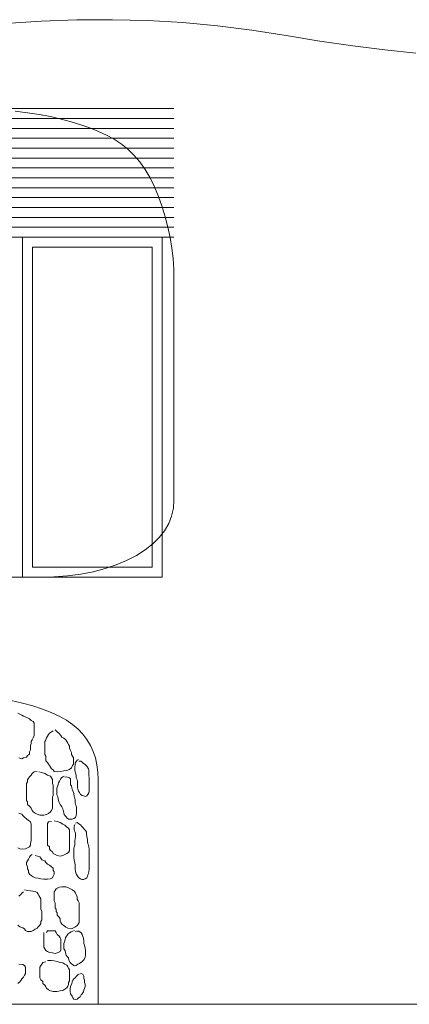
# Model space of a CAD drawing. Units: millimetres. Extents: x -95688 to 100312, y 6950 to 128292.
# Drawn here: x -37817 to -35848, y 95000 to 99980 of the extents above; entities that cross this region are included whole.
import ezdxf

# ---------------------------------------------------------------- set-up
doc = ezdxf.new("R2010")
doc.units = ezdxf.units.MM
doc.header["$LTSCALE"] = 1016
for name, color, linetype, lineweight in [('0.03 Line Weight', 7, 'Continuous', 5), ('0.15 Line Weight', 7, 'Continuous', 5), ('Walls', 7, 'Continuous', 5)]:
    doc.layers.add(name, color=color, linetype=linetype, lineweight=lineweight)

# ---------------------------------------------------------------- blocks, each defined once
blk = doc.blocks.new('*U14')
at = {"layer": '0.03 Line Weight', "color": 7, "linetype": 'Continuous', "lineweight": 5}
for p, q in [((-58637.083, 44830), (-61790.668, 44829.994)), ((-58637.083, 44780), (-61790.668, 44779.994)), ((-58637.083, 44730), (-61790.668, 44729.994)), ((-58637.083, 44680), (-61790.668, 44679.994)), ((-58637.083, 44630), (-61790.668, 44629.994)), ((-58637.083, 44580), (-61790.668, 44579.994)), ((-58637.083, 44530), (-61790.668, 44529.994)), ((-58637.083, 44480), (-61790.668, 44479.994)), ((-58637.083, 44430), (-61790.668, 44429.994)), ((-58637.083, 44380), (-61790.668, 44379.994)), ((-58637.083, 44330), (-61790.668, 44329.994)), ((-58637.083, 44280), (-61790.668, 44279.994)), ((-58637.083, 44230), (-61790.668, 44229.994)), ((-58637.083, 44180), (-61790.668, 44179.994)), ((-117287.8, 40300), (-40800, 40300))]:
    blk.add_line(p, q, dxfattribs=at)
for points in [[(-59490, 45260), (-59308.125, 45272.187), (-59127.5, 45278.75), (-58948.125, 45279.687), (-58770, 45275), (-58593.125, 45264.687), (-58417.5, 45248.75), (-58243.125, 45227.187), (-58070, 45200), (-57899.688, 45171.875), (-57733.75, 45147.5), (-57572.188, 45126.875), (-57415, 45110)], [(-59440.497, 44817.5), (-59377.3, 44809.375), (-59317.857, 44800), (-59261.587, 44789.296), (-59207.906, 44777.187), (-59156.815, 44763.671), (-59108.313, 44748.75), (-59062.402, 44732.421), (-59019.08, 44714.687), (-58978.347, 44695.546), (-58940.204, 44675), (-58904.443, 44651.875), (-58870.854, 44625), (-58839.438, 44594.375), (-58810.194, 44560), (-58783.124, 44521.875), (-58758.226, 44480), (-58735.501, 44434.375), (-58714.948, 44385), (-58696.699, 44333.593), (-58680.883, 44281.875), (-58667.5, 44229.843), (-58656.55, 44177.5), (-58648.034, 44124.843), (-58641.95, 44071.875), (-58638.3, 44018.593), (-58637.083, 43965), (-58637.083, 43908.906), (-58637.083, 43848.125), (-58637.083, 43782.656), (-58637.083, 43712.5), (-58637.083, 43637.656), (-58637.083, 43558.125), (-58637.083, 43473.906), (-58637.083, 43385), (-58637.083, 43296.796), (-58637.083, 43214.687), (-58637.083, 43138.671), (-58637.083, 43068.75), (-58637.083, 43004.921), (-58637.083, 42947.187), (-58637.083, 42895.546), (-58637.083, 42850), (-58640.056, 42808.442), (-58648.972, 42768.768), (-58663.834, 42730.979), (-58684.638, 42695.075), (-58711.388, 42661.055), (-58744.081, 42628.92), (-58782.719, 42598.669), (-58827.3, 42570.303), (-58876.576, 42544.593), (-58929.292, 42522.311), (-58985.45, 42503.457), (-59045.049, 42488.031), (-59108.09, 42476.033), (-59174.571, 42467.463), (-59244.494, 42462.321), (-59317.858, 42460.607), (-59396.151, 42460.607), (-59480.856, 42460.607)]]:
    blk.add_lwpolyline(points, dxfattribs=at)
for points in [[(-60108.758, 44179.997), (-58697.152, 44179.997), (-58697.152, 42460.607), (-60108.758, 42460.607)], [(-60108.758, 44179.997), (-59402.954, 44179.997), (-59402.954, 42460.607), (-60108.758, 42460.607)], [(-59402.954, 44179.997), (-58697.152, 44179.997), (-58697.152, 42460.607), (-59402.954, 42460.607)], [(-59352.897, 44129.997), (-58747.209, 44129.997), (-58747.209, 42510.607), (-59352.897, 42510.607)]]:
    blk.add_lwpolyline(points, close=True, dxfattribs=at)
blk = doc.blocks.new('*U15')
at = {"layer": '0.03 Line Weight', "color": 7}
blk.add_blockref('*U14', (0, 0), dxfattribs=at)
blk = doc.blocks.new('*U16')
at = {"layer": '0.15 Line Weight', "color": 7, "linetype": 'Continuous', "lineweight": 15}
blk.add_line((-117287.8, 40300), (-40800, 40300), dxfattribs=at)
blk = doc.blocks.new('*U22')
at = {"layer": 'Walls', "color": 7, "linetype": 'Continuous', "lineweight": 5}
for points in [[(-59020, 40300), (-59020, 40426.733), (-59020, 40544.118), (-59020, 40652.151), (-59020, 40750.835), (-59020, 40840.168), (-59020, 40920.151), (-59020, 40990.783), (-59020, 41052.066), (-59020, 41107.598), (-59020, 41160.984), (-59020, 41212.22), (-59020, 41261.31), (-59020, 41308.25), (-59020, 41353.044), (-59020, 41395.688), (-59020, 41436.186), (-59021.592, 41474.661), (-59026.368, 41511.241), (-59034.328, 41545.925), (-59045.471, 41578.715), (-59059.799, 41609.608), (-59077.309, 41638.607), (-59098.003, 41665.71), (-59121.881, 41690.918), (-59149.452, 41714.419), (-59181.225, 41736.405), (-59217.2, 41756.874), (-59257.376, 41775.828), (-59301.755, 41793.264), (-59350.335, 41809.186), (-59403.117, 41823.59), (-59460.1, 41836.479)], [(-59426.03, 41773.118), (-59416.352, 41767.796), (-59406.672, 41762.473), (-59396.994, 41757.15), (-59377.635, 41749.165), (-59367.956, 41743.843), (-59358.277, 41735.859), (-59348.601, 41730.536), (-59343.758, 41722.552), (-59343.758, 41711.907), (-59343.758, 41701.261), (-59343.758, 41690.616), (-59343.758, 41679.971), (-59343.758, 41669.325), (-59343.758, 41658.68), (-59348.601, 41648.034), (-59353.439, 41637.389), (-59358.277, 41629.405), (-59358.277, 41618.76), (-59363.116, 41608.114), (-59363.116, 41597.469), (-59363.116, 41586.823), (-59367.956, 41576.178), (-59367.956, 41565.533), (-59377.635, 41557.549), (-59382.476, 41549.565), (-59396.994, 41546.903), (-59406.672, 41541.581), (-59421.19, 41546.903)], [(-59237.292, 41687.955), (-59227.611, 41677.309), (-59217.932, 41669.325), (-59208.255, 41658.68), (-59203.414, 41650.696), (-59193.736, 41645.373), (-59184.056, 41637.389), (-59179.218, 41629.405), (-59174.378, 41621.421), (-59169.539, 41613.437), (-59164.699, 41605.453), (-59164.699, 41594.808), (-59159.857, 41584.162), (-59155.019, 41573.517), (-59155.019, 41562.871), (-59150.181, 41554.887), (-59145.341, 41546.903), (-59145.341, 41536.258), (-59145.341, 41525.613), (-59145.341, 41514.967), (-59150.181, 41506.982), (-59155.019, 41496.337), (-59164.699, 41488.353), (-59179.218, 41483.03), (-59193.736, 41480.369), (-59213.094, 41477.708), (-59227.611, 41475.046), (-59242.131, 41477.708), (-59246.969, 41485.692), (-59256.648, 41491.014), (-59261.488, 41498.998), (-59266.327, 41506.982), (-59271.167, 41514.967), (-59276.008, 41522.951), (-59285.684, 41530.935), (-59285.684, 41541.581), (-59285.684, 41554.887), (-59290.525, 41562.871), (-59290.525, 41576.178), (-59290.525, 41586.823), (-59290.525, 41597.469), (-59290.525, 41608.114), (-59290.525, 41618.76), (-59290.525, 41629.405), (-59285.684, 41637.389), (-59280.847, 41648.034), (-59276.008, 41656.018), (-59271.167, 41664.002), (-59266.327, 41671.987), (-59256.648, 41677.309), (-59246.969, 41682.632)], [(-59117.53, 41529.846), (-59107.987, 41529.846), (-59100.831, 41524.755), (-59093.673, 41517.12), (-59086.513, 41512.029), (-59076.971, 41504.394), (-59069.811, 41491.668), (-59067.428, 41484.032), (-59067.428, 41471.306), (-59067.428, 41458.58), (-59065.04, 41445.854), (-59065.04, 41433.128), (-59065.04, 41420.402), (-59065.04, 41407.676), (-59065.04, 41397.496), (-59065.04, 41387.315), (-59065.04, 41377.134), (-59067.428, 41369.499), (-59072.198, 41361.863), (-59076.971, 41354.228), (-59084.127, 41351.682), (-59093.673, 41354.228), (-59100.831, 41356.773), (-59110.372, 41361.863), (-59115.145, 41372.044), (-59119.916, 41377.134), (-59122.303, 41387.315), (-59124.688, 41397.496), (-59124.688, 41407.676), (-59124.688, 41417.857), (-59124.688, 41428.038), (-59127.076, 41435.674), (-59131.846, 41445.854), (-59131.846, 41458.58), (-59134.232, 41468.761), (-59136.619, 41476.397), (-59139.005, 41484.032), (-59139.005, 41499.303), (-59136.619, 41509.484), (-59136.619, 41519.665), (-59131.846, 41527.3), (-59127.076, 41534.936), (-59119.916, 41537.481)], [(-59319.562, 41475.046), (-59305.045, 41472.385), (-59290.525, 41467.062), (-59276.008, 41459.078), (-59261.488, 41453.755), (-59256.648, 41445.771), (-59251.812, 41437.787), (-59251.812, 41427.142), (-59251.812, 41416.497), (-59246.969, 41408.513), (-59246.969, 41397.867), (-59246.969, 41387.222), (-59246.969, 41376.576), (-59246.969, 41365.931), (-59246.969, 41355.286), (-59251.812, 41347.302), (-59251.812, 41336.656), (-59251.812, 41326.011), (-59251.812, 41312.704), (-59251.812, 41302.059), (-59251.812, 41291.413), (-59256.648, 41280.768), (-59261.488, 41272.784), (-59271.167, 41264.8), (-59280.847, 41259.477), (-59295.363, 41256.815), (-59314.721, 41256.815), (-59329.241, 41262.138), (-59338.92, 41267.461), (-59348.601, 41272.784), (-59353.439, 41280.768), (-59358.277, 41291.413), (-59367.956, 41302.059), (-59377.635, 41310.043), (-59377.635, 41323.35), (-59382.476, 41331.334), (-59382.476, 41341.979), (-59382.476, 41352.624), (-59382.476, 41363.27), (-59382.476, 41373.915), (-59382.476, 41384.561), (-59382.476, 41395.206), (-59382.476, 41405.851), (-59382.476, 41416.497), (-59377.635, 41424.481), (-59377.635, 41435.126), (-59372.797, 41443.11), (-59367.956, 41451.094), (-59358.277, 41459.078), (-59353.439, 41467.062), (-59343.758, 41475.046), (-59329.241, 41477.708)], [(-59189.107, 41448.399), (-59181.951, 41450.945), (-59174.792, 41448.399), (-59165.249, 41445.854), (-59160.479, 41440.764), (-59160.479, 41430.583), (-59160.479, 41420.402), (-59160.479, 41410.222), (-59155.704, 41405.131), (-59153.319, 41394.951), (-59150.931, 41387.315), (-59148.548, 41379.679), (-59143.775, 41366.953), (-59141.39, 41351.682), (-59139.005, 41344.047), (-59136.619, 41331.321), (-59136.619, 41321.14), (-59134.232, 41310.959), (-59131.846, 41303.324), (-59129.459, 41295.688), (-59129.459, 41285.507), (-59129.459, 41275.327), (-59129.459, 41265.146), (-59131.846, 41254.965), (-59134.232, 41244.784), (-59143.775, 41239.694), (-59150.931, 41237.149), (-59160.479, 41237.149), (-59170.02, 41237.149), (-59177.178, 41242.239), (-59181.951, 41247.33), (-59186.722, 41252.42), (-59191.495, 41260.056), (-59193.88, 41267.691), (-59196.267, 41275.327), (-59198.65, 41288.053), (-59203.423, 41298.233), (-59208.196, 41303.324), (-59212.967, 41310.959), (-59217.74, 41321.14), (-59220.125, 41331.321), (-59224.895, 41349.137), (-59229.668, 41359.318), (-59229.668, 41369.499), (-59229.668, 41379.679), (-59229.668, 41392.405), (-59224.895, 41405.131), (-59222.51, 41412.767), (-59220.125, 41420.402), (-59215.352, 41428.038), (-59210.579, 41438.219), (-59205.811, 41445.854), (-59198.65, 41450.945), (-59191.495, 41453.49)], [(-59421.19, 41267.461), (-59406.672, 41262.138), (-59401.834, 41254.154), (-59392.155, 41246.17), (-59382.476, 41238.186), (-59372.797, 41230.202), (-59363.116, 41222.218), (-59358.277, 41211.572), (-59358.277, 41200.927), (-59358.277, 41190.282), (-59358.277, 41179.636), (-59358.277, 41168.991), (-59358.277, 41158.345), (-59358.277, 41147.7), (-59358.277, 41137.055), (-59358.277, 41126.409), (-59363.116, 41115.764), (-59363.116, 41105.119), (-59367.956, 41097.135), (-59377.635, 41091.812), (-59387.318, 41086.489), (-59401.834, 41083.828), (-59416.352, 41086.489), (-59426.03, 41091.812)], [(-59242.131, 41227.54), (-59227.611, 41224.879), (-59213.094, 41219.556), (-59198.574, 41211.572), (-59188.895, 41206.25), (-59179.218, 41195.604), (-59169.539, 41190.282), (-59164.699, 41182.298), (-59164.699, 41171.652), (-59164.699, 41161.007), (-59164.699, 41150.361), (-59164.699, 41139.716), (-59164.699, 41129.071), (-59164.699, 41118.425), (-59164.699, 41107.78), (-59164.699, 41097.135), (-59164.699, 41086.489), (-59164.699, 41075.844), (-59169.539, 41067.86), (-59179.218, 41062.537), (-59188.895, 41057.214), (-59198.574, 41051.892), (-59213.094, 41049.23), (-59227.611, 41051.892), (-59237.292, 41057.214), (-59246.969, 41062.537), (-59251.812, 41070.521), (-59261.488, 41078.505), (-59266.327, 41086.489), (-59266.327, 41097.135), (-59276.008, 41105.119), (-59276.008, 41115.764), (-59276.008, 41126.409), (-59276.008, 41137.055), (-59276.008, 41147.7), (-59276.008, 41161.007), (-59276.008, 41171.652), (-59276.008, 41182.298), (-59276.008, 41192.943), (-59276.008, 41203.588), (-59276.008, 41214.234), (-59271.167, 41222.218), (-59256.648, 41224.879)], [(-59134.232, 41216.787), (-59127.076, 41219.333), (-59119.916, 41214.242), (-59107.987, 41206.607), (-59103.216, 41198.971), (-59093.673, 41191.335), (-59088.9, 41183.7), (-59084.127, 41178.609), (-59079.354, 41170.974), (-59079.354, 41160.793), (-59076.971, 41148.067), (-59074.583, 41132.796), (-59074.583, 41122.615), (-59072.198, 41112.435), (-59069.811, 41104.799), (-59067.428, 41094.618), (-59065.04, 41084.438), (-59065.04, 41071.712), (-59065.04, 41058.986), (-59065.04, 41048.805), (-59065.04, 41033.534), (-59065.04, 41015.717), (-59065.04, 41005.537), (-59065.04, 40995.356), (-59065.04, 40982.63), (-59067.428, 40972.449), (-59069.811, 40962.268), (-59072.198, 40954.633), (-59074.583, 40946.997), (-59076.971, 40939.362), (-59086.513, 40934.271), (-59093.673, 40931.726), (-59103.216, 40931.726), (-59110.372, 40934.271), (-59117.53, 40939.362), (-59122.303, 40946.997), (-59127.076, 40952.088), (-59131.846, 40959.723), (-59134.232, 40972.449), (-59136.619, 40982.63), (-59136.619, 40992.811), (-59136.619, 41002.991), (-59139.005, 41015.717), (-59141.39, 41030.989), (-59143.775, 41041.169), (-59143.775, 41053.895), (-59143.775, 41066.621), (-59143.775, 41076.802), (-59143.775, 41086.983), (-59141.39, 41097.163), (-59139.005, 41104.799), (-59139.005, 41114.98), (-59139.005, 41125.161), (-59136.619, 41137.886), (-59134.232, 41145.522), (-59134.232, 41155.703), (-59134.232, 41165.884), (-59139.005, 41173.519), (-59141.39, 41181.155), (-59141.39, 41191.335), (-59141.39, 41201.516), (-59139.005, 41209.152)], [(-59338.92, 41051.892), (-59314.721, 41046.569), (-59309.883, 41038.585), (-59305.045, 41030.601), (-59290.525, 41025.278), (-59285.684, 41017.294), (-59276.008, 41009.309), (-59266.327, 41003.987), (-59256.648, 40996.003), (-59246.969, 40988.019), (-59246.969, 40977.373), (-59242.131, 40969.389), (-59242.131, 40958.744), (-59246.969, 40948.098), (-59251.812, 40940.114), (-59261.488, 40934.792), (-59276.008, 40932.13), (-59295.363, 40932.13), (-59309.883, 40934.792), (-59324.402, 40937.453), (-59338.92, 40940.114), (-59348.601, 40945.437), (-59358.277, 40950.76), (-59367.956, 40958.744), (-59372.797, 40966.728), (-59372.797, 40977.373), (-59377.635, 40985.357), (-59377.635, 40996.003), (-59382.476, 41006.648), (-59382.476, 41017.294), (-59377.635, 41025.278), (-59372.797, 41033.262), (-59367.956, 41043.908), (-59363.116, 41051.892), (-59353.439, 41057.214)], [(-59227.611, 40886.887), (-59217.932, 40892.21), (-59203.414, 40894.872), (-59184.056, 40894.872), (-59169.539, 40889.549), (-59159.857, 40884.226), (-59150.181, 40878.903), (-59140.502, 40870.919), (-59135.661, 40862.935), (-59130.823, 40854.951), (-59125.982, 40844.306), (-59125.982, 40830.999), (-59121.144, 40823.015), (-59116.306, 40812.37), (-59116.306, 40801.724), (-59116.306, 40791.079), (-59116.306, 40780.434), (-59116.306, 40767.126), (-59116.306, 40756.481), (-59116.306, 40745.835), (-59116.306, 40735.19), (-59116.306, 40724.545), (-59116.306, 40713.899), (-59121.144, 40705.915), (-59125.982, 40697.931), (-59135.661, 40692.609), (-59145.341, 40687.286), (-59155.019, 40681.963), (-59174.378, 40684.625), (-59184.056, 40689.947), (-59193.736, 40697.931), (-59203.414, 40705.915), (-59208.255, 40713.899), (-59213.094, 40721.883), (-59213.094, 40732.529), (-59217.932, 40740.513), (-59227.611, 40751.158), (-59227.611, 40761.803), (-59232.452, 40769.788), (-59232.452, 40780.434), (-59237.292, 40788.418), (-59237.292, 40801.724), (-59237.292, 40812.37), (-59242.131, 40823.015), (-59242.131, 40833.661), (-59242.131, 40846.967), (-59242.131, 40857.613), (-59242.131, 40868.258), (-59237.292, 40876.242), (-59232.452, 40884.226), (-59222.773, 40889.549)], [(-59392.155, 40878.903), (-59377.635, 40876.242), (-59363.116, 40873.581), (-59338.92, 40870.919), (-59329.241, 40865.597), (-59324.402, 40857.613), (-59319.562, 40849.629), (-59314.721, 40841.645), (-59309.883, 40833.661), (-59309.883, 40823.015), (-59309.883, 40812.37), (-59309.883, 40801.724), (-59309.883, 40791.079), (-59309.883, 40780.434), (-59305.045, 40769.788), (-59305.045, 40759.142), (-59305.045, 40748.497), (-59305.045, 40737.851), (-59305.045, 40727.206), (-59309.883, 40719.222), (-59309.883, 40708.577), (-59314.721, 40700.593), (-59324.402, 40692.609), (-59329.241, 40684.625), (-59338.92, 40679.302), (-59348.601, 40673.979), (-59358.277, 40668.656), (-59377.635, 40668.656), (-59387.318, 40673.979), (-59392.155, 40681.963), (-59401.834, 40687.286), (-59416.352, 40692.609), (-59426.03, 40700.593)], [(-59421.19, 40846.967), (-59411.514, 40854.951), (-59406.672, 40862.935), (-59396.994, 40868.258)], [(-59280.847, 40663.334), (-59276.008, 40671.318), (-59256.648, 40671.318), (-59237.292, 40671.318), (-59232.452, 40663.334), (-59227.611, 40652.688), (-59217.932, 40644.704), (-59213.094, 40636.72), (-59208.255, 40628.736), (-59208.255, 40618.091), (-59208.255, 40607.446), (-59208.255, 40596.8), (-59208.255, 40586.155), (-59208.255, 40575.509), (-59213.094, 40567.525), (-59222.773, 40562.203), (-59237.292, 40556.88), (-59251.812, 40559.541), (-59266.327, 40562.203), (-59276.008, 40567.525), (-59285.684, 40572.848), (-59290.525, 40580.832), (-59295.363, 40588.816), (-59295.363, 40599.461), (-59295.363, 40610.107), (-59295.363, 40620.752), (-59295.363, 40631.398), (-59295.363, 40642.043), (-59295.363, 40652.688), (-59295.363, 40663.334)], [(-59137.033, 40667.35), (-59128.627, 40670.339), (-59117.419, 40670.339), (-59106.207, 40661.371), (-59100.602, 40652.402), (-59097.8, 40643.433), (-59094.996, 40634.464), (-59092.193, 40619.516), (-59092.193, 40607.558), (-59089.391, 40598.589), (-59086.588, 40583.641), (-59083.786, 40571.683), (-59083.786, 40559.725), (-59083.786, 40547.766), (-59086.588, 40538.798), (-59089.391, 40529.829), (-59094.996, 40523.85), (-59103.405, 40514.881), (-59114.614, 40505.912), (-59123.023, 40502.922), (-59131.428, 40496.943), (-59139.838, 40493.954), (-59148.243, 40499.933), (-59156.651, 40505.912), (-59162.257, 40511.891), (-59167.863, 40523.85), (-59170.664, 40535.808), (-59176.27, 40541.787), (-59181.875, 40547.766), (-59184.678, 40559.725), (-59187.481, 40571.683), (-59193.085, 40580.652), (-59193.085, 40592.61), (-59193.085, 40607.558), (-59190.282, 40616.527), (-59187.481, 40628.485), (-59184.678, 40637.454), (-59179.074, 40646.423), (-59173.467, 40655.391), (-59165.061, 40661.371), (-59156.651, 40667.35), (-59148.243, 40670.339), (-59139.838, 40673.329)], [(-59421.19, 40503.652), (-59401.834, 40500.991), (-59392.155, 40495.668), (-59387.318, 40487.684), (-59387.318, 40477.039), (-59387.318, 40466.393), (-59387.318, 40455.748), (-59392.155, 40447.764), (-59396.994, 40437.119), (-59406.672, 40429.135), (-59411.514, 40421.151), (-59416.352, 40413.167), (-59426.03, 40405.183)], [(-59276.008, 40522.282), (-59256.648, 40522.282), (-59242.131, 40519.62), (-59227.611, 40516.959), (-59213.094, 40511.636), (-59198.574, 40508.975), (-59188.895, 40503.652), (-59179.218, 40498.33), (-59174.378, 40490.346), (-59169.539, 40482.362), (-59164.699, 40474.377), (-59164.699, 40463.732), (-59164.699, 40450.425), (-59164.699, 40439.78), (-59164.699, 40429.135), (-59164.699, 40418.489), (-59169.539, 40410.505), (-59169.539, 40399.86), (-59174.378, 40391.876), (-59179.218, 40383.892), (-59188.895, 40375.908), (-59198.574, 40370.585), (-59213.094, 40367.924), (-59227.611, 40365.262), (-59246.969, 40365.262), (-59261.488, 40367.924), (-59271.167, 40373.246), (-59280.847, 40381.23), (-59285.684, 40389.214), (-59290.525, 40397.199), (-59300.202, 40405.183), (-59300.202, 40415.828), (-59309.883, 40423.812), (-59314.721, 40434.457), (-59314.721, 40445.103), (-59314.721, 40455.748), (-59314.721, 40466.393), (-59314.721, 40477.039), (-59314.721, 40487.684), (-59309.883, 40495.668), (-59305.045, 40503.652), (-59300.202, 40511.636), (-59285.684, 40514.298)], [(-59114.614, 40452.099), (-59106.207, 40455.089), (-59097.8, 40452.099), (-59092.193, 40443.131), (-59092.193, 40431.172), (-59089.391, 40422.204), (-59089.391, 40410.245), (-59086.588, 40401.277), (-59086.588, 40389.318), (-59089.391, 40380.349), (-59092.193, 40371.381), (-59094.996, 40362.412), (-59100.602, 40353.443), (-59106.207, 40347.464), (-59111.81, 40338.495), (-59120.22, 40332.516), (-59125.825, 40326.537), (-59134.232, 40323.547), (-59142.639, 40326.537), (-59148.243, 40332.516), (-59151.046, 40341.485), (-59159.453, 40353.443), (-59162.257, 40362.412), (-59162.257, 40377.36), (-59159.453, 40392.308), (-59153.849, 40404.266), (-59151.046, 40413.235), (-59148.243, 40422.204), (-59142.639, 40428.183), (-59137.033, 40434.162), (-59131.428, 40440.141), (-59125.825, 40446.12), (-59120.22, 40452.099)]]:
    blk.add_lwpolyline(points, dxfattribs=at)
blk = doc.blocks.new('*U23')
at = {"layer": 'Walls', "color": 7}
blk.add_blockref('*U22', (0, 0), dxfattribs=at)

msp = doc.modelspace()

# ---------------------------------------------------------------- block references
at = {"layer": '0.03 Line Weight', "color": 7}
msp.add_blockref('*U15', (21600, 54700), dxfattribs=at)
at = {"layer": '0.15 Line Weight', "color": 7}
msp.add_blockref('*U16', (21600, 54700), dxfattribs=at)
at = {"layer": 'Walls', "color": 7}
msp.add_blockref('*U23', (21600, 54700), dxfattribs=at)

doc.saveas('drawing.dxf')
